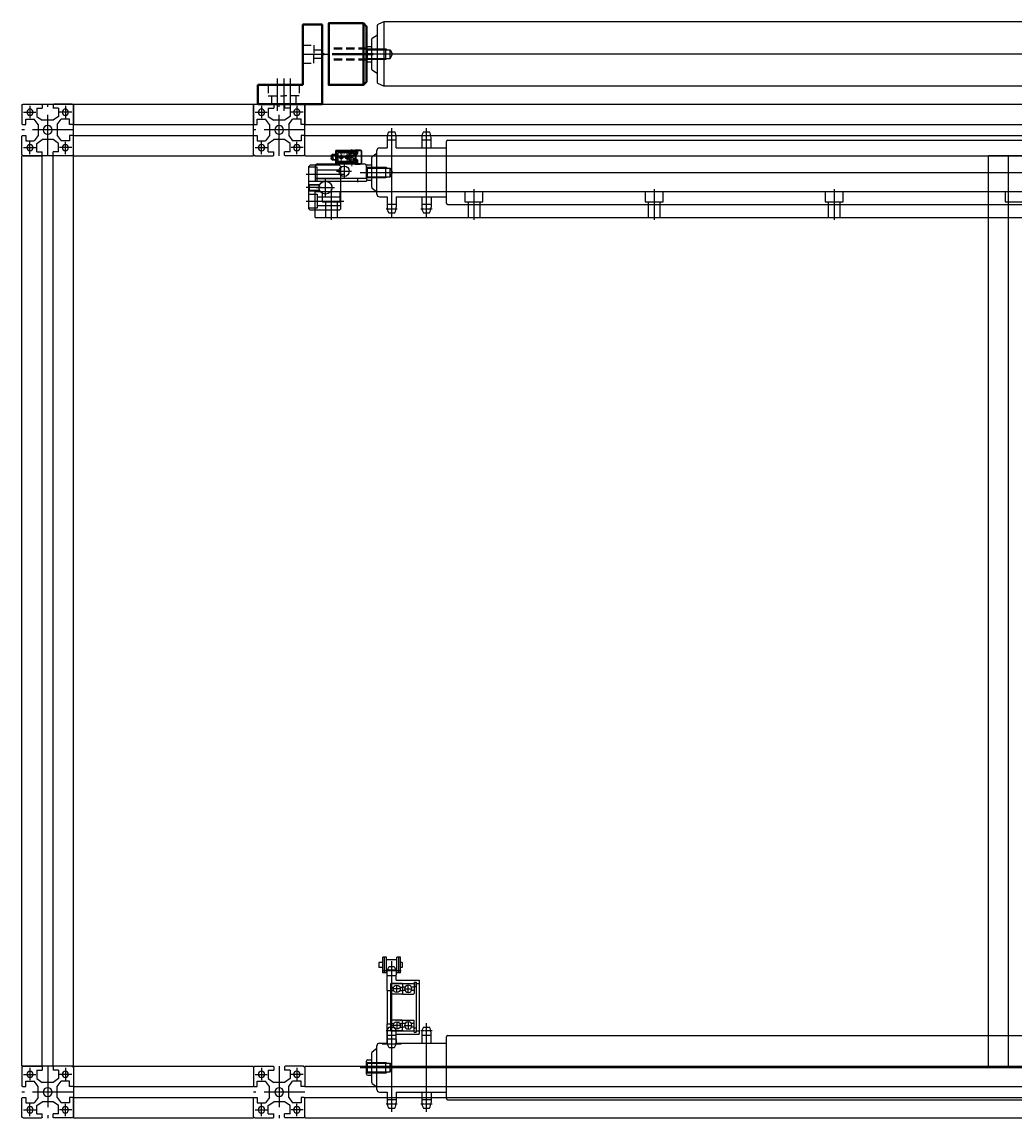
# Model space of a CAD drawing. Units: millimetres. Extents: x 0 to 94811, y 0 to 62313.
# Drawn here: x 38162 to 38933, y 35546 to 36398 of the extents above; entities that cross this region are included whole.
import ezdxf

# ---------------------------------------------------------------- set-up
doc = ezdxf.new("R2010")
doc.units = ezdxf.units.MM
for name, pattern in [('_DOTCENTER', [1.545, 1.03, -0.206, 0.103, -0.206]), ('C_SOLID_L', [0]), ('CENTER', [50.8, 31.75, -6.35, 6.35, -6.35]), ('DASHED', [15, 7, -8]), ('HIDDEN', [9.525, 6.35, -3.175])]:
    doc.linetypes.add(name, pattern=pattern)
for name, color, linetype in [('05', 3, 'Continuous'), ('1', 1, 'Continuous'), ('2', 2, 'Continuous'), ('3', 8, 'Continuous'), ('_0-0_0', 7, 'Continuous'), ('CL', 1, 'CENTER'), ('Z_OM_NOTE', 4, 'Continuous'), ('조립공정', 255, 'Continuous')]:
    doc.layers.add(name, color=color, linetype=linetype)
for name, color, linetype, lineweight in [('Z_OM_CENTER', 2, 'CENTER', 13), ('Z_OM_DASHED', 2, 'DASHED', 13), ('Z_OM_OUTLINE', 7, 'Continuous', 30)]:
    doc.layers.add(name, color=color, linetype=linetype, lineweight=lineweight)
doc.styles.get("Standard").update_dxf_attribs({"font": 'arial.ttf'})

# ---------------------------------------------------------------- blocks, each defined once
blk = doc.blocks.new('ervvrerrvevr')
blk.add_line((30144.58, 21756.67, -41.37), (30104.58, 21756.67, -41.37))
at = {"ltscale": 5}
blk.add_line((29355.06, 21716.67, -41.37), (30894.07, 21716.67, -41.37), dxfattribs=at)
at = {"layer": '05', "color": 9}
for p, q in [((29353.08, 22503.67, -41.37), (29353.08, 22489.42, -41.37)), ((29354.08, 22504.67, -41.37), (29368.33, 22504.67, -41.37)), ((29359.33, 22503.43, -41.37), (29359.33, 22493.81, -41.37)), ((29364.58, 22501.67, -41.37), (29368.83, 22501.67, -41.37)), ((29364.58, 22501.67, -41.37), (29364.58, 22495.17, -41.37)), ((29368.83, 22504.17, -41.37), (29368.83, 22501.67, -41.37)), ((29377.33, 22504.17, -41.37), (29377.33, 22501.67, -41.37)), ((29381.58, 22501.67, -41.37), (29377.33, 22501.67, -41.37)), ((29392.08, 22504.67, -41.37), (29377.83, 22504.67, -41.37)), ((29381.58, 22501.67, -41.37), (29381.58, 22495.17, -41.37)), ((29386.83, 22503.43, -41.37), (29386.83, 22493.81, -41.37)), ((29393.08, 22504.67, -41.37), (29533.08, 22504.67, -41.37)), ((29393.08, 22464.67, -41.37), (29393.08, 22504.67, -41.37)), ((29393.08, 22503.67, -41.37), (29393.08, 22489.42, -41.37)), ((29533.08, 22503.67, -41.37), (29533.08, 22489.42, -41.37)), ((29534.08, 22504.67, -41.37), (29548.33, 22504.67, -41.37)), ((29539.33, 22503.43, -41.37), (29539.33, 22493.81, -41.37)), ((29544.58, 22501.67, -41.37), (29548.83, 22501.67, -41.37)), ((29544.58, 22501.67, -41.37), (29544.58, 22495.17, -41.37)), ((29548.83, 22504.17, -41.37), (29548.83, 22501.67, -41.37)), ((29557.33, 22504.17, -41.37), (29557.33, 22501.67, -41.37)), ((29561.58, 22501.67, -41.37), (29557.33, 22501.67, -41.37)), ((29572.08, 22504.67, -41.37), (29557.83, 22504.67, -41.37)), ((29561.58, 22501.67, -41.37), (29561.58, 22495.17, -41.37)), ((29566.83, 22503.43, -41.37), (29566.83, 22493.81, -41.37)), ((29573.08, 22504.67, -41.37), (30676.08, 22504.67, -41.37)), ((29573.08, 22503.67, -41.37), (29573.08, 22489.42, -41.37)), ((29354.32, 22498.42, -41.37), (29363.77, 22498.42, -41.37)), ((29356.08, 22488.92, -41.37), (29356.08, 22493.17, -41.37)), ((29356.08, 22493.17, -41.37), (29362.58, 22493.17, -41.37)), ((29365.58, 22488.92, -41.37), (29362.58, 22493.17, -41.37)), ((29364.58, 22495.17, -41.37), (29368.83, 22492.17, -41.37)), ((29377.33, 22492.17, -41.37), (29368.83, 22492.17, -41.37)), ((29381.58, 22495.17, -41.37), (29377.33, 22492.17, -41.37)), ((29380.58, 22488.92, -41.37), (29383.58, 22493.17, -41.37)), ((29391.84, 22498.42, -41.37), (29382.39, 22498.42, -41.37)), ((29390.08, 22493.17, -41.37), (29383.58, 22493.17, -41.37)), ((29390.08, 22488.92, -41.37), (29390.08, 22493.17, -41.37)), ((29534.32, 22498.42, -41.37), (29543.77, 22498.42, -41.37)), ((29536.08, 22488.92, -41.37), (29536.08, 22493.17, -41.37)), ((29536.08, 22493.17, -41.37), (29542.58, 22493.17, -41.37)), ((29545.58, 22488.92, -41.37), (29542.58, 22493.17, -41.37)), ((29544.58, 22495.17, -41.37), (29548.83, 22492.17, -41.37)), ((29557.33, 22492.17, -41.37), (29548.83, 22492.17, -41.37)), ((29561.58, 22495.17, -41.37), (29557.33, 22492.17, -41.37)), ((29560.58, 22488.92, -41.37), (29563.58, 22493.17, -41.37)), ((29571.84, 22498.42, -41.37), (29562.39, 22498.42, -41.37)), ((29570.08, 22493.17, -41.37), (29563.58, 22493.17, -41.37)), ((29570.08, 22488.92, -41.37), (29570.08, 22493.17, -41.37)), ((29353.58, 22488.92, -41.37), (29356.08, 22488.92, -41.37)), ((29365.58, 22488.92, -41.37), (29365.58, 22480.42, -41.37)), ((29380.58, 22488.92, -41.37), (29380.58, 22480.42, -41.37)), ((29392.58, 22488.92, -41.37), (29390.08, 22488.92, -41.37)), ((29393.08, 22488.92, -41.37), (29533.08, 22488.92, -41.37)), ((29533.58, 22488.92, -41.37), (29536.08, 22488.92, -41.37)), ((29545.58, 22488.92, -41.37), (29545.58, 22480.42, -41.37)), ((29560.58, 22488.92, -41.37), (29560.58, 22480.42, -41.37)), ((29572.58, 22488.92, -41.37), (29570.08, 22488.92, -41.37)), ((29573.08, 22488.92, -41.37), (30676.08, 22488.92, -41.37)), ((29353.08, 22465.67, -41.37), (29353.08, 22479.92, -41.37)), ((29353.58, 22480.42, -41.37), (29356.08, 22480.42, -41.37)), ((29356.08, 22480.42, -41.37), (29356.08, 22476.17, -41.37)), ((29356.08, 22476.17, -41.37), (29362.58, 22476.17, -41.37)), ((29359.33, 22465.91, -41.37), (29359.33, 22475.52, -41.37)), ((29365.58, 22480.42, -41.37), (29362.58, 22476.17, -41.37)), ((29364.58, 22474.17, -41.37), (29368.83, 22477.17, -41.37)), ((29364.58, 22467.67, -41.37), (29364.58, 22474.17, -41.37)), ((29377.33, 22477.17, -41.37), (29368.83, 22477.17, -41.37)), ((29381.58, 22474.17, -41.37), (29377.33, 22477.17, -41.37)), ((29380.58, 22480.42, -41.37), (29383.58, 22476.17, -41.37)), ((29381.58, 22467.67, -41.37), (29381.58, 22474.17, -41.37)), ((29390.08, 22476.17, -41.37), (29383.58, 22476.17, -41.37)), ((29386.83, 22465.91, -41.37), (29386.83, 22475.52, -41.37)), ((29390.08, 22480.42, -41.37), (29390.08, 22476.17, -41.37)), ((29392.58, 22480.42, -41.37), (29390.08, 22480.42, -41.37)), ((29393.08, 22480.42, -41.37), (29533.08, 22480.42, -41.37)), ((29393.08, 22465.67, -41.37), (29393.08, 22479.92, -41.37)), ((29533.08, 22465.67, -41.37), (29533.08, 22479.92, -41.37)), ((29533.58, 22480.42, -41.37), (29536.08, 22480.42, -41.37)), ((29536.08, 22480.42, -41.37), (29536.08, 22476.17, -41.37)), ((29536.08, 22476.17, -41.37), (29542.58, 22476.17, -41.37)), ((29539.33, 22465.91, -41.37), (29539.33, 22475.52, -41.37)), ((29545.58, 22480.42, -41.37), (29542.58, 22476.17, -41.37)), ((29544.58, 22474.17, -41.37), (29548.83, 22477.17, -41.37)), ((29544.58, 22467.67, -41.37), (29544.58, 22474.17, -41.37)), ((29557.33, 22477.17, -41.37), (29548.83, 22477.17, -41.37)), ((29561.58, 22474.17, -41.37), (29557.33, 22477.17, -41.37)), ((29560.58, 22480.42, -41.37), (29563.58, 22476.17, -41.37)), ((29561.58, 22467.67, -41.37), (29561.58, 22474.17, -41.37)), ((29570.08, 22476.17, -41.37), (29563.58, 22476.17, -41.37)), ((29566.83, 22465.91, -41.37), (29566.83, 22475.52, -41.37)), ((29570.08, 22480.42, -41.37), (29570.08, 22476.17, -41.37)), ((29572.58, 22480.42, -41.37), (29570.08, 22480.42, -41.37)), ((29573.08, 22480.42, -41.37), (30676.08, 22480.42, -41.37)), ((29573.08, 22465.67, -41.37), (29573.08, 22479.92, -41.37)), ((29354.32, 22470.92, -41.37), (29363.77, 22470.92, -41.37)), ((29364.58, 22467.67, -41.37), (29368.83, 22467.67, -41.37)), ((29368.83, 22465.17, -41.37), (29368.83, 22467.67, -41.37)), ((29377.33, 22465.17, -41.37), (29377.33, 22467.67, -41.37)), ((29381.58, 22467.67, -41.37), (29377.33, 22467.67, -41.37)), ((29391.84, 22470.92, -41.37), (29382.39, 22470.92, -41.37)), ((29534.32, 22470.92, -41.37), (29543.77, 22470.92, -41.37)), ((29544.58, 22467.67, -41.37), (29548.83, 22467.67, -41.37)), ((29548.83, 22465.17, -41.37), (29548.83, 22467.67, -41.37)), ((29557.33, 22465.17, -41.37), (29557.33, 22467.67, -41.37)), ((29561.58, 22467.67, -41.37), (29557.33, 22467.67, -41.37)), ((29571.84, 22470.92, -41.37), (29562.39, 22470.92, -41.37)), ((29353.08, 22464.67, -41.37), (29353.08, 21756.67, -41.37)), ((29393.08, 22464.67, -41.37), (29353.08, 22464.67, -41.37)), ((29354.08, 22464.67, -41.37), (29368.33, 22464.67, -41.37)), ((29368.83, 22464.67, -41.37), (29368.83, 21756.67, -41.37)), ((29377.33, 22464.67, -41.37), (29377.33, 21756.67, -41.37)), ((29392.08, 22464.67, -41.37), (29377.83, 22464.67, -41.37)), ((29393.08, 22464.67, -41.37), (29393.08, 21756.67, -41.37)), ((29393.08, 22464.67, -41.37), (29533.08, 22464.67, -41.37)), ((29534.08, 22464.67, -41.37), (29548.33, 22464.67, -41.37)), ((29572.08, 22464.67, -41.37), (29557.83, 22464.67, -41.37)), ((29573.08, 22464.67, -41.37), (30676.08, 22464.67, -41.37)), ((30104.58, 22464.67, -41.37), (30104.58, 21756.67, -41.37)), ((30104.58, 22464.67, -41.37), (30144.58, 22464.67, -41.37)), ((30120.33, 22464.67, -41.37), (30120.33, 21756.67, -41.37)), ((29393.08, 21756.67, -41.37), (29353.08, 21756.67, -41.37)), ((29353.08, 21755.67, -41.37), (29353.08, 21741.42, -41.37)), ((29354.08, 21756.67, -41.37), (29368.33, 21756.67, -41.37)), ((29354.32, 21750.42, -41.37), (29363.77, 21750.42, -41.37)), ((29359.33, 21755.43, -41.37), (29359.33, 21745.81, -41.37)), ((29364.58, 21753.67, -41.37), (29364.58, 21747.17, -41.37)), ((29364.58, 21753.67, -41.37), (29368.83, 21753.67, -41.37)), ((29368.83, 21756.17, -41.37), (29368.83, 21753.67, -41.37)), ((29377.33, 21756.17, -41.37), (29377.33, 21753.67, -41.37)), ((29381.58, 21753.67, -41.37), (29377.33, 21753.67, -41.37)), ((29392.08, 21756.67, -41.37), (29377.83, 21756.67, -41.37)), ((29381.58, 21753.67, -41.37), (29381.58, 21747.17, -41.37)), ((29391.84, 21750.42, -41.37), (29382.39, 21750.42, -41.37)), ((29386.83, 21755.43, -41.37), (29386.83, 21745.81, -41.37)), ((29393.08, 21756.67, -41.37), (29533.08, 21756.67, -41.37)), ((29393.08, 21756.67, -41.37), (29393.08, 21716.67, -41.37)), ((29393.08, 21755.67, -41.37), (29393.08, 21741.42, -41.37)), ((29533.08, 21756.67, -41.37), (29533.08, 21716.67, -41.37)), ((29533.08, 21755.67, -41.37), (29533.08, 21741.42, -41.37)), ((29534.08, 21756.67, -41.37), (29548.33, 21756.67, -41.37)), ((29534.32, 21750.42, -41.37), (29543.77, 21750.42, -41.37)), ((29539.33, 21755.43, -41.37), (29539.33, 21745.81, -41.37)), ((29544.58, 21753.67, -41.37), (29544.58, 21747.17, -41.37)), ((29544.58, 21753.67, -41.37), (29548.83, 21753.67, -41.37)), ((29548.83, 21756.17, -41.37), (29548.83, 21753.67, -41.37)), ((29557.33, 21756.17, -41.37), (29557.33, 21753.67, -41.37)), ((29561.58, 21753.67, -41.37), (29557.33, 21753.67, -41.37)), ((29572.08, 21756.67, -41.37), (29557.83, 21756.67, -41.37)), ((29561.58, 21753.67, -41.37), (29561.58, 21747.17, -41.37)), ((29571.84, 21750.42, -41.37), (29562.39, 21750.42, -41.37)), ((29566.83, 21755.43, -41.37), (29566.83, 21745.81, -41.37)), ((29573.08, 21756.67, -41.37), (30676.08, 21756.67, -41.37)), ((29573.08, 21756.67, -41.37), (29573.08, 21716.67, -41.37)), ((29573.08, 21755.67, -41.37), (29573.08, 21741.42, -41.37)), ((29353.58, 21740.92, -41.37), (29356.08, 21740.92, -41.37)), ((29356.08, 21745.17, -41.37), (29362.58, 21745.17, -41.37)), ((29356.08, 21740.92, -41.37), (29356.08, 21745.17, -41.37)), ((29365.58, 21740.92, -41.37), (29362.58, 21745.17, -41.37)), ((29364.58, 21747.17, -41.37), (29368.83, 21744.17, -41.37)), ((29365.58, 21732.42, -41.37), (29365.58, 21740.92, -41.37)), ((29377.33, 21744.17, -41.37), (29368.83, 21744.17, -41.37)), ((29381.58, 21747.17, -41.37), (29377.33, 21744.17, -41.37)), ((29380.58, 21740.92, -41.37), (29383.58, 21745.17, -41.37)), ((29380.58, 21732.42, -41.37), (29380.58, 21740.92, -41.37)), ((29390.08, 21745.17, -41.37), (29383.58, 21745.17, -41.37)), ((29390.08, 21740.92, -41.37), (29390.08, 21745.17, -41.37)), ((29392.58, 21740.92, -41.37), (29390.08, 21740.92, -41.37)), ((29393.08, 21740.92, -41.37), (29536.08, 21740.92, -41.37)), ((29533.58, 21740.92, -41.37), (29536.08, 21740.92, -41.37)), ((29536.08, 21745.17, -41.37), (29542.58, 21745.17, -41.37)), ((29536.08, 21740.92, -41.37), (29536.08, 21745.17, -41.37)), ((29545.58, 21740.92, -41.37), (29542.58, 21745.17, -41.37)), ((29544.58, 21747.17, -41.37), (29548.83, 21744.17, -41.37)), ((29545.58, 21732.42, -41.37), (29545.58, 21740.92, -41.37)), ((29557.33, 21744.17, -41.37), (29548.83, 21744.17, -41.37)), ((29561.58, 21747.17, -41.37), (29557.33, 21744.17, -41.37)), ((29560.58, 21740.92, -41.37), (29563.58, 21745.17, -41.37)), ((29560.58, 21732.42, -41.37), (29560.58, 21740.92, -41.37)), ((29570.08, 21745.17, -41.37), (29563.58, 21745.17, -41.37)), ((29570.08, 21740.92, -41.37), (29570.08, 21745.17, -41.37)), ((29572.58, 21740.92, -41.37), (29570.08, 21740.92, -41.37)), ((29573.08, 21740.92, -41.37), (30676.08, 21740.92, -41.37)), ((29353.58, 21732.42, -41.37), (29356.08, 21732.42, -41.37)), ((29356.08, 21732.42, -41.37), (29356.08, 21728.17, -41.37)), ((29365.58, 21732.42, -41.37), (29362.58, 21728.17, -41.37)), ((29380.58, 21732.42, -41.37), (29383.58, 21728.17, -41.37)), ((29392.58, 21732.42, -41.37), (29390.08, 21732.42, -41.37)), ((29390.08, 21732.42, -41.37), (29390.08, 21728.17, -41.37)), ((29393.08, 21732.42, -41.37), (29533.08, 21732.42, -41.37)), ((29533.58, 21732.42, -41.37), (29536.08, 21732.42, -41.37)), ((29536.08, 21732.42, -41.37), (29536.08, 21728.17, -41.37)), ((29545.58, 21732.42, -41.37), (29542.58, 21728.17, -41.37)), ((29560.58, 21732.42, -41.37), (29563.58, 21728.17, -41.37)), ((29572.58, 21732.42, -41.37), (29570.08, 21732.42, -41.37)), ((29570.08, 21732.42, -41.37), (29570.08, 21728.17, -41.37)), ((29573.08, 21732.42, -41.37), (30676.08, 21732.42, -41.37)), ((29353.08, 21717.67, -41.37), (29353.08, 21731.92, -41.37)), ((29356.08, 21728.17, -41.37), (29362.58, 21728.17, -41.37)), ((29359.33, 21717.91, -41.37), (29359.33, 21727.52, -41.37)), ((29364.58, 21726.17, -41.37), (29368.83, 21729.17, -41.37)), ((29364.58, 21719.67, -41.37), (29364.58, 21726.17, -41.37)), ((29377.33, 21729.17, -41.37), (29368.83, 21729.17, -41.37)), ((29381.58, 21726.17, -41.37), (29377.33, 21729.17, -41.37)), ((29381.58, 21719.67, -41.37), (29381.58, 21726.17, -41.37)), ((29390.08, 21728.17, -41.37), (29383.58, 21728.17, -41.37)), ((29386.83, 21717.91, -41.37), (29386.83, 21727.52, -41.37)), ((29393.08, 21717.67, -41.37), (29393.08, 21731.92, -41.37)), ((29533.08, 21717.67, -41.37), (29533.08, 21731.92, -41.37)), ((29536.08, 21728.17, -41.37), (29542.58, 21728.17, -41.37)), ((29539.33, 21717.91, -41.37), (29539.33, 21727.52, -41.37)), ((29544.58, 21726.17, -41.37), (29548.83, 21729.17, -41.37)), ((29544.58, 21719.67, -41.37), (29544.58, 21726.17, -41.37)), ((29557.33, 21729.17, -41.37), (29548.83, 21729.17, -41.37)), ((29561.58, 21726.17, -41.37), (29557.33, 21729.17, -41.37)), ((29561.58, 21719.67, -41.37), (29561.58, 21726.17, -41.37)), ((29570.08, 21728.17, -41.37), (29563.58, 21728.17, -41.37)), ((29566.83, 21717.91, -41.37), (29566.83, 21727.52, -41.37)), ((29573.08, 21717.67, -41.37), (29573.08, 21731.92, -41.37)), ((29354.08, 21716.67, -41.37), (29368.33, 21716.67, -41.37)), ((29354.32, 21722.92, -41.37), (29363.77, 21722.92, -41.37)), ((29364.58, 21719.67, -41.37), (29368.83, 21719.67, -41.37)), ((29368.83, 21717.17, -41.37), (29368.83, 21719.67, -41.37)), ((29381.58, 21719.67, -41.37), (29377.33, 21719.67, -41.37)), ((29377.33, 21717.17, -41.37), (29377.33, 21719.67, -41.37)), ((29392.08, 21716.67, -41.37), (29377.83, 21716.67, -41.37)), ((29391.84, 21722.92, -41.37), (29382.39, 21722.92, -41.37)), ((29393.08, 21716.67, -41.37), (29533.08, 21716.67, -41.37)), ((29534.08, 21716.67, -41.37), (29548.33, 21716.67, -41.37)), ((29534.32, 21722.92, -41.37), (29543.77, 21722.92, -41.37)), ((29544.58, 21719.67, -41.37), (29548.83, 21719.67, -41.37)), ((29548.83, 21717.17, -41.37), (29548.83, 21719.67, -41.37)), ((29561.58, 21719.67, -41.37), (29557.33, 21719.67, -41.37)), ((29557.33, 21717.17, -41.37), (29557.33, 21719.67, -41.37)), ((29572.08, 21716.67, -41.37), (29557.83, 21716.67, -41.37)), ((29571.84, 21722.92, -41.37), (29562.39, 21722.92, -41.37)), ((29573.08, 21716.67, -41.37), (30676.08, 21716.67, -41.37))]:
    blk.add_line(p, q, dxfattribs=at)
for centre, radius in [((29359.33, 22498.42, -41.37), 2.5), ((29386.83, 22498.42, -41.37), 2.5), ((29539.33, 22498.42, -41.37), 2.5), ((29566.83, 22498.42, -41.37), 2.5), ((29373.08, 22484.67, -41.37), 3.4), ((29553.08, 22484.67, -41.37), 3.4), ((29359.33, 22470.92, -41.37), 2.5), ((29386.83, 22470.92, -41.37), 2.5), ((29539.33, 22470.92, -41.37), 2.5), ((29566.83, 22470.92, -41.37), 2.5), ((29359.33, 21750.42, -41.37), 2.5), ((29386.83, 21750.42, -41.37), 2.5), ((29539.33, 21750.42, -41.37), 2.5), ((29566.83, 21750.42, -41.37), 2.5), ((29373.08, 21736.67, -41.37), 3.4), ((29553.08, 21736.67, -41.37), 3.4), ((29359.33, 21722.92, -41.37), 2.5), ((29386.83, 21722.92, -41.37), 2.5), ((29539.33, 21722.92, -41.37), 2.5), ((29566.83, 21722.92, -41.37), 2.5)]:
    blk.add_circle(centre, radius, dxfattribs=at)
for centre, radius, start, end in [((29354.08, 22503.67, -41.37), 1, 90, 180), ((29368.33, 22504.17, -41.37), 0.5, 0, 90), ((29377.83, 22504.17, -41.37), 0.5, 90, 180), ((29392.08, 22503.67, -41.37), 1, 0, 90), ((29534.08, 22503.67, -41.37), 1, 90, 180), ((29548.33, 22504.17, -41.37), 0.5, 0, 90), ((29557.83, 22504.17, -41.37), 0.5, 90, 180), ((29572.08, 22503.67, -41.37), 1, 0, 90), ((29353.58, 22489.42, -41.37), 0.5, 180, 270), ((29392.58, 22489.42, -41.37), 0.5, 270, 0), ((29533.58, 22489.42, -41.37), 0.5, 180, 270), ((29572.58, 22489.42, -41.37), 0.5, 270, 0), ((29353.58, 22479.92, -41.37), 0.5, 90, 180), ((29392.58, 22479.92, -41.37), 0.5, 0, 90), ((29533.58, 22479.92, -41.37), 0.5, 90, 180), ((29572.58, 22479.92, -41.37), 0.5, 0, 90), ((29354.08, 22465.67, -41.37), 1, 180, 270), ((29368.33, 22465.17, -41.37), 0.5, 270, 0), ((29377.83, 22465.17, -41.37), 0.5, 180, 270), ((29392.08, 22465.67, -41.37), 1, 270, 0), ((29534.08, 22465.67, -41.37), 1, 180, 270), ((29548.33, 22465.17, -41.37), 0.5, 270, 0), ((29557.83, 22465.17, -41.37), 0.5, 180, 270), ((29572.08, 22465.67, -41.37), 1, 270, 0), ((29354.08, 21755.67, -41.37), 1, 90, 180), ((29368.33, 21756.17, -41.37), 0.5, 0, 90), ((29377.83, 21756.17, -41.37), 0.5, 90, 180), ((29392.08, 21755.67, -41.37), 1, 0, 90), ((29534.08, 21755.67, -41.37), 1, 90, 180), ((29548.33, 21756.17, -41.37), 0.5, 0, 90), ((29557.83, 21756.17, -41.37), 0.5, 90, 180), ((29572.08, 21755.67, -41.37), 1, 0, 90), ((29353.58, 21741.42, -41.37), 0.5, 180, 270), ((29392.58, 21741.42, -41.37), 0.5, 270, 0), ((29533.58, 21741.42, -41.37), 0.5, 180, 270), ((29572.58, 21741.42, -41.37), 0.5, 270, 0), ((29353.58, 21731.92, -41.37), 0.5, 90, 180), ((29392.58, 21731.92, -41.37), 0.5, 0, 90), ((29533.58, 21731.92, -41.37), 0.5, 90, 180), ((29572.58, 21731.92, -41.37), 0.5, 0, 90), ((29354.08, 21717.67, -41.37), 1, 180, 270), ((29368.33, 21717.17, -41.37), 0.5, 270, 0), ((29377.83, 21717.17, -41.37), 0.5, 180, 270), ((29392.08, 21717.67, -41.37), 1, 270, 0), ((29534.08, 21717.67, -41.37), 1, 180, 270), ((29548.33, 21717.17, -41.37), 0.5, 270, 0), ((29557.83, 21717.17, -41.37), 0.5, 180, 270), ((29572.08, 21717.67, -41.37), 1, 270, 0)]:
    blk.add_arc(centre, radius, start, end, dxfattribs=at)
at = {"layer": 'CL', "color": 1}
for p, q in [((29373.08, 22464.67, -41.37), (29373.08, 22504.9, -41.37)), ((29553.08, 22464.67, -41.37), (29553.08, 22504.9, -41.37)), ((29393.08, 22484.67, -41.37), (29353.05, 22484.67, -41.37)), ((29573.08, 22484.67, -41.37), (29533.05, 22484.67, -41.37)), ((29373.08, 21756.67, -41.37), (29373.08, 21716.43, -41.37)), ((29553.08, 21756.67, -41.37), (29553.08, 21716.43, -41.37)), ((29393.08, 21736.67, -41.37), (29353.05, 21736.67, -41.37)), ((29573.08, 21736.67, -41.37), (29533.05, 21736.67, -41.37))]:
    blk.add_line(p, q, dxfattribs=at)
blk = doc.blocks.new('wefweefwf')
at = {"ltscale": 5}
for p, q in [((23227.45, 443497.54, 0), (23227.45, 443477.54, 0)), ((23227.45, 443497.54, 0), (24314.45, 443497.54, 0)), ((24314.45, 443477.54, 0), (23227.45, 443477.54, 0))]:
    blk.add_line(p, q, dxfattribs=at)
at = {"layer": '2', "ltscale": 3}
for p, q in [((23235.45, 443485.54, 0), (23235.45, 443497.54, 0)), ((23244.45, 443485.54, 0), (23244.45, 443497.54, 0)), ((23346.45, 443485.54, 0), (23346.45, 443497.54, 0)), ((23355.45, 443485.54, 0), (23355.45, 443497.54, 0)), ((23486.45, 443485.54, 0), (23486.45, 443497.54, 0)), ((23495.45, 443485.54, 0), (23495.45, 443497.54, 0)), ((23626.45, 443485.54, 0), (23626.45, 443497.54, 0)), ((23635.45, 443485.54, 0), (23635.45, 443497.54, 0)), ((23766.45, 443485.54, 0), (23766.45, 443497.54, 0)), ((23232.95, 443477.54, 0), (23232.95, 443485.54, 0)), ((23232.95, 443485.54, 0), (23246.95, 443485.54, 0)), ((23246.95, 443485.54, 0), (23246.95, 443477.54, 0)), ((23343.95, 443477.54, 0), (23343.95, 443485.54, 0)), ((23343.95, 443485.54, 0), (23357.95, 443485.54, 0)), ((23357.95, 443485.54, 0), (23357.95, 443477.54, 0)), ((23483.95, 443477.54, 0), (23483.95, 443485.54, 0)), ((23483.95, 443485.54, 0), (23497.95, 443485.54, 0)), ((23497.95, 443485.54, 0), (23497.95, 443477.54, 0)), ((23623.95, 443477.54, 0), (23623.95, 443485.54, 0)), ((23623.95, 443485.54, 0), (23637.95, 443485.54, 0)), ((23637.95, 443485.54, 0), (23637.95, 443477.54, 0)), ((23763.95, 443477.54, 0), (23763.95, 443485.54, 0)), ((23763.95, 443485.54, 0), (23777.95, 443485.54, 0))]:
    blk.add_line(p, q, dxfattribs=at)
at = {"layer": 'CL'}
for p, q in [((23239.95, 443475.54, 0), (23239.95, 443499.54, 0)), ((23350.95, 443475.54, 0), (23350.95, 443499.54, 0)), ((23490.95, 443475.54, 0), (23490.95, 443499.54, 0)), ((23630.95, 443475.54, 0), (23630.95, 443499.54, 0))]:
    blk.add_line(p, q, dxfattribs=at)
blk = doc.blocks.new('A$C0E151DB2')
for p, q in [((-33.51, 22.65), (-45.01, 22.65)), ((-45.01, 22.65), (-45.01, -17.35)), ((-31.51, 20.65), (-31.51, -15.35)), ((-33.51, -17.35), (-45.01, -17.35))]:
    blk.add_line(p, q)
blk.add_circle((-50.01, 14.65), 5)
at = {"ltscale": 3}
blk.add_circle((-37.31, 0.15), 4, dxfattribs=at)
for centre, start, end in [((-33.51, 20.65), 0, 90), ((-33.51, -15.35), 270, 0)]:
    blk.add_arc(centre, 2, start, end)
at = {"layer": '2'}
blk.add_line((-42.71, 22.65), (-42.71, -17.35), dxfattribs=at)
at = {"layer": 'CL'}
for p, q in [((-50.01, 21.65), (-50.01, 7.65)), ((-57.01, 14.65), (-43.01, 14.65)), ((-42.34, -10.35), (-45.69, -10.35))]:
    blk.add_line(p, q, dxfattribs=at)
at = {"layer": 'CL', "ltscale": 3}
for p, q in [((-31.51, 0.15, 0), (-43.11, 0.15, 0)), ((-37.31, 5.95, 0), (-37.31, -5.65, 0))]:
    blk.add_line(p, q, dxfattribs=at)
blk = doc.blocks.new('A$C1A750058')
for p, q in [((-32.25, 57.06), (-31.25, 58.06)), ((-32.25, 57.06), (-32.25, 24.06)), ((-31.25, 58.06), (-8.25, 58.06)), ((-7.25, 57.06), (-8.25, 58.06)), ((-7.25, 57.06), (-7.25, 24.06)), ((-32.25, 24.06), (-31.25, 23.06)), ((-31.25, 23.06), (-8.25, 23.06)), ((-8.25, 23.06), (-7.25, 24.06))]:
    blk.add_line(p, q)
blk.add_circle((-20.25, 40.56), 5.1)
at = {"layer": '2', "ltscale": 3}
for p, q in [((-13.75, 54.36), (-32.25, 54.36)), ((-13.75, 45.56), (-13.75, 56.56)), ((-13.75, 56.56), (-7.25, 56.56)), ((-13.75, 47.76), (-32.25, 47.76)), ((-7.25, 43.06), (-15.81, 43.06)), ((-7.69, 42.62), (-15.59, 42.62)), ((-7.25, 45.56), (-13.75, 45.56)), ((-7.25, 43.06), (-7.69, 42.62)), ((-7.69, 38.49), (-7.69, 42.62)), ((-7.25, 38.06), (-15.81, 38.06)), ((-7.69, 38.49), (-15.59, 38.49)), ((-7.25, 35.56), (-13.75, 35.56)), ((-13.75, 35.56), (-13.75, 24.56)), ((-7.25, 38.06), (-7.69, 38.49)), ((-13.75, 33.36), (-32.25, 33.36)), ((-13.75, 26.76), (-32.25, 26.76)), ((-13.75, 24.56), (-7.25, 24.56))]:
    blk.add_line(p, q, dxfattribs=at)
at = {"layer": 'CL'}
for p, q in [((-5.25, 51.06), (-34.5, 51.06)), ((-20.25, 47.68), (-20.25, 33.44)), ((-13.13, 40.56), (-27.37, 40.56)), ((-17.11, 40.56), (-5.25, 40.56)), ((-5.25, 30.06), (-34.5, 30.06))]:
    blk.add_line(p, q, dxfattribs=at)
blk = doc.blocks.new('A$C22B52F4F')
at = {"layer": 'Z_OM_CENTER', "color": 4}
for p, q in [((-8.25, 17.22), (-0.45, 17.22)), ((-4.5, 22.72), (-4.5, 9.41)), ((-0.7, 12.82), (-0.7, 18.42)), ((3.8, 12.82), (3.8, 18.42)), ((-8.25, 14.02), (-0.45, 14.02)), ((6.6, 15.62), (-3.5, 15.62))]:
    blk.add_line(p, q, dxfattribs=at)
at = {"layer": 'Z_OM_DASHED', "color": 4, "ltscale": 2}
for centre in [(-4.5, 17.22), (-4.5, 14.02)]:
    blk.add_circle(centre, 1.5, dxfattribs=at)
at = {"layer": 'Z_OM_OUTLINE', "color": 4}
for p, q in [((-11.9, 20.32), (-11.9, 10.92)), ((7.6, 20.82), (-11.4, 20.82)), ((-11.1, 20.82), (-11.1, 20.82)), ((-10.9, 21.02), (-6.9, 21.02)), ((-7.9, 20.02), (-8.9, 20.02)), ((-8.9, 20.02), (-8.9, 17.82)), ((-7.9, 17.82), (-8.9, 17.82)), ((-7.9, 20.02), (-7.9, 17.82)), ((7.4, 20.12), (-7.4, 20.12)), ((-7.4, 20.12), (-7.4, 11.12)), ((-6.88, 17.22), (-6.88, 14.02)), ((-6.7, 20.82), (-6.7, 20.82)), ((5.7, 19.12), (-3.06, 19.12)), ((-2.12, 17.22), (-2.12, 14.02)), ((6.4, 12.82), (6.4, 18.42)), ((7.4, 11.12), (7.4, 20.12)), ((8.1, 20.32), (8.1, 10.92)), ((10.98, 17.62), (8.1, 17.62)), ((7.6, 10.42), (-11.4, 10.42)), ((-11.1, 10.42), (-11.1, 10.42)), ((-10.9, 10.22), (-6.9, 10.22)), ((-7.9, 13.42), (-8.9, 13.42)), ((-8.9, 11.22), (-8.9, 13.42)), ((-7.9, 11.22), (-8.9, 11.22)), ((-7.9, 11.22), (-7.9, 13.42)), ((-7.4, 11.12), (7.4, 11.12)), ((-6.7, 10.42), (-6.7, 10.42)), ((-3.06, 12.12), (5.7, 12.12)), ((-0.38, 16.78), (-1.54, 14.77)), ((0.14, 16.48), (-1.02, 14.47)), ((4.12, 16.78), (2.96, 14.77)), ((4.64, 16.48), (3.48, 14.47)), ((8.1, 13.62), (10.98, 13.62))]:
    blk.add_line(p, q, dxfattribs=at)
for centre in [(-0.7, 15.62), (3.8, 15.62)]:
    blk.add_circle(centre, 1.2, dxfattribs=at)
for centre, radius, start, end in [((-11.4, 20.32), 0.5, 90, 180), ((-10.9, 20.82), 0.2, 90, 180), ((-6.9, 20.82), 0.2, 0, 90), ((-4.5, 17.22), 2.38, 0, 180), ((5.7, 18.42), 0.7, 0, 90), ((7.6, 20.32), 0.5, 0, 90), ((11.29, 16.62), 1.05, 107.25848, 252.74152), ((10.67, 16.62), 1.05, 287.25848, 72.74152), ((-11.4, 10.92), 0.5, 180, 270), ((-10.9, 10.42), 0.2, 180, 270), ((-6.9, 10.42), 0.2, 270, 0), ((-4.5, 14.02), 2.38, 180, 0), ((5.7, 12.82), 0.7, 270, 0), ((7.6, 10.92), 0.5, 270, 0), ((10.67, 14.62), 1.05, 287.25848, 72.74152)]:
    blk.add_arc(centre, radius, start, end, dxfattribs=at)
at = {"layer": 'Z_OM_NOTE', "width": 1.038926}
blk.add_text('E3Z-R61', height=1.664, dxfattribs=at).set_placement((-4, 11.82))
blk = doc.blocks.new('A$C6B983E86')
at = {"rotation": 90}
for name, p in [('A$C1A750058', (-15.85, 38.34)), ('A$C22B52F4F', (-17.09, 1.98))]:
    blk.add_blockref(name, p, dxfattribs=at)
blk.add_blockref('A$C0E151DB2', (-6.4, 3.43))
blk = doc.blocks.new('FWEFEWEF')
at = {"color": 4, "linetype": 'Continuous'}
for p, q in [((23284.62, 445149.96, 0), (23289.28, 445149.96, 0)), ((23311.62, 445149.96, 0), (23316.28, 445149.96, 0)), ((23283.35, 445145.52, 0), (23283.35, 445137.46, 0)), ((23290.55, 445143.5, 0), (23283.35, 445143.5, 0)), ((23290.55, 445137.46, 0), (23290.55, 445145.52, 0)), ((23310.35, 445145.52, 0), (23310.35, 445137.46, 0)), ((23317.55, 445143.5, 0), (23310.35, 445143.5, 0)), ((23317.55, 445137.46, 0), (23317.55, 445145.52, 0)), ((23329.45, 445094.46, 0), (23329.45, 445142.46, 0)), ((23330.45, 445143.46, 0), (24260.95, 445143.46, 0)), ((23271.85, 445130.76, 0), (23275.45, 445133.46, 0)), ((23275.45, 445101.46, 0), (23275.45, 445135.46, 0)), ((23277.45, 445137.46, 0), (23283.35, 445137.46, 0)), ((23290.55, 445137.46, 0), (23329.45, 445137.46, 0)), ((23267.45, 445113.46, 0), (23267.45, 445123.46, 0)), ((23268.45, 445124.46, 0), (23271.45, 445124.46, 0)), ((23271.45, 445106.96, 0), (23271.45, 445129.96, 0)), ((23268.45, 445112.46, 0), (23271.45, 445112.46, 0)), ((23271.85, 445106.16, 0), (23275.45, 445103.46, 0)), ((23277.45, 445099.46, 0), (23283.35, 445099.46, 0)), ((23283.35, 445099.46, 0), (23283.35, 445091.4, 0)), ((23290.55, 445099.46, 0), (23290.55, 445091.4, 0)), ((23290.55, 445099.46, 0), (23329.45, 445099.46, 0)), ((23310.35, 445099.46, 0), (23310.35, 445091.4, 0)), ((23317.55, 445099.46, 0), (23317.55, 445091.4, 0)), ((23290.55, 445093.43, 0), (23283.35, 445093.43, 0)), ((23317.55, 445093.43, 0), (23310.35, 445093.43, 0)), ((23330.45, 445093.46, 0), (24260.95, 445093.46, 0)), ((23284.62, 445086.96, 0), (23289.28, 445086.96, 0)), ((23311.62, 445086.96, 0), (23316.28, 445086.96, 0))]:
    blk.add_line(p, q, dxfattribs=at)
at = {"color": 4, "linetype": '_DOTCENTER'}
for p, q in [((23291.33, 445147, 0), (23282.62, 445147, 0)), ((23318.33, 445147, 0), (23309.62, 445147, 0)), ((23291.33, 445089.93, 0), (23282.62, 445089.93, 0)), ((23318.33, 445089.93, 0), (23309.62, 445089.93, 0))]:
    blk.add_line(p, q, dxfattribs=at)
at = {"color": 4, "linetype": 'Continuous'}
for centre, radius, start, end in [((23291.78, 445145.51, 0), 8.43, 148.09598, 179.89334), ((23282.12, 445145.51, 0), 8.43, 0.10666, 31.90402), ((23318.78, 445145.51, 0), 8.43, 148.09598, 179.89334), ((23309.12, 445145.51, 0), 8.43, 0.10666, 31.90402), ((23330.45, 445142.46, 0), 1, 90, 180), ((23277.45, 445135.46, 0), 2, 90, 180), ((23268.45, 445123.46, 0), 1, 90, 180), ((23272.45, 445129.96, 0), 1, 126.8699, 180), ((23268.45, 445113.46, 0), 1, 180, 270), ((23272.45, 445106.96, 0), 1, 180, 233.1301), ((23277.45, 445101.46, 0), 2, 180, 270), ((23291.78, 445091.42, 0), 8.43, 180.10666, 211.90402), ((23282.12, 445091.42, 0), 8.43, 328.09598, 359.89334), ((23318.78, 445091.42, 0), 8.43, 180.10666, 211.90402), ((23309.12, 445091.42, 0), 8.43, 328.09598, 359.89334), ((23330.45, 445094.46, 0), 1, 180, 270)]:
    blk.add_arc(centre, radius, start, end, dxfattribs=at)
at = {"layer": '1', "color": 4}
for p, q in [((23286.95, 445083.96, 0), (23286.95, 445152.96, 0)), ((23313.95, 445083.96, 0), (23313.95, 445152.96, 0))]:
    blk.add_line(p, q, dxfattribs=at)
at = {"layer": '1', "color": 1, "ltscale": 5}
blk.add_line((23262.45, 445118.46, 0), (24279.45, 445118.46, 0), dxfattribs=at)
at = {"layer": '2', "color": 4}
for p, q in [((23267.45, 445122.46, 0), (23268.13, 445121.79, 0)), ((23267.45, 445122.46, 0), (23282.45, 445122.46, 0)), ((23282.45, 445122.46, 0), (23283.62, 445121.79, 0)), ((23282.45, 445114.46, 0), (23282.45, 445122.46, 0)), ((23267.45, 445114.46, 0), (23268.13, 445115.14, 0)), ((23267.45, 445114.46, 0), (23282.45, 445114.46, 0)), ((23268.13, 445115.14, 0), (23268.13, 445121.79, 0)), ((23268.13, 445121.79, 0), (23285.77, 445121.79, 0)), ((23268.13, 445115.14, 0), (23285.77, 445115.14, 0)), ((23282.45, 445114.46, 0), (23283.62, 445115.14, 0)), ((23285.77, 445121.79, 0), (23287.69, 445118.46, 0)), ((23285.77, 445115.14, 0), (23285.77, 445121.79, 0)), ((23285.77, 445115.14, 0), (23287.69, 445118.46, 0))]:
    blk.add_line(p, q, dxfattribs=at)
blk = doc.blocks.new('A$C0D9F5863')
for p, q in [((0, 18), (0, 10.5)), ((0.5, 18.5), (8.5, 18.5)), ((9, 18), (9, 10.5)), ((2.05, 15.67), (0, 15.67)), ((2.05, 12.83), (0, 12.83)), ((0.5, 10), (8.5, 10)), ((9, 15.67), (6.95, 15.67)), ((9, 12.83), (6.95, 12.83)), ((0, -18), (0, -10.5)), ((2.05, -12.83), (0, -12.83)), ((2.05, -15.67), (0, -15.67)), ((0.5, -10), (8.5, -10)), ((9, -12.83), (6.95, -12.83)), ((9, -15.67), (6.95, -15.67)), ((9, -18), (9, -10.5)), ((0.5, -18.5), (8.5, -18.5))]:
    blk.add_line(p, q)
for centre in [(4.5, 14.25), (4.5, -14.25)]:
    blk.add_circle(centre, 2.83)
for centre, start, end in [((0.5, 18), 90, 180), ((8.5, 18), 0, 90), ((0.5, 10.5), 180, 270), ((8.5, 10.5), 270, 0), ((0.5, -10.5), 90, 180), ((8.5, -10.5), 0, 90), ((0.5, -18), 180, 270), ((8.5, -18), 270, 0)]:
    blk.add_arc(centre, 0.5, start, end)
at = {"layer": '1'}
for p, q in [((4.5, 11.42), (4.5, 17.08)), ((1.67, 14.25), (7.33, 14.25)), ((1.67, -14.25), (7.33, -14.25)), ((4.5, -11.42), (4.5, -17.08))]:
    blk.add_line(p, q, dxfattribs=at)
at = {"ltscale": 3, "insert": (0.92, 11.29, 0), "char_height": 1, "width": 12.2017, "attachment_point": 1}
blk.add_mtext('#6904zz', dxfattribs=at)
blk = doc.blocks.new('A$C17986DF7')
for p, q in [((1.27, 12), (4.27, 12)), ((1.27, 12), (1.27, 0)), ((2.77, 12), (2.77, 0)), ((4.27, 12), (4.27, 0)), ((4.27, 9.96), (12.22, 9.96)), ((12.22, 12), (12.22, 0)), ((12.22, 12), (15.22, 12)), ((13.72, 12), (13.72, 0)), ((15.22, 12), (15.22, 0)), ((0, 7.98), (1.27, 7.98)), ((0, 4.01), (0, 7.98)), ((0, 4.01), (1.27, 4.01)), ((4.27, 2.04), (12.22, 2.04)), ((15.22, 7.98), (18.2, 7.98)), ((15.22, 4.01), (18.2, 4.01)), ((18.2, 4.01), (18.2, 7.98)), ((1.27, 0), (4.27, 0)), ((12.22, 0), (15.22, 0))]:
    blk.add_line(p, q)
blk = doc.blocks.new('A$C2D5E3748')
for p, q in [((-40.37, 31.35, 0), (-40.37, 27.38, 0)), ((-21.73, 32.96, 0), (-33.97, 32.96, 0)), ((-29.73, 25.76, 0), (-33.97, 25.76, 0)), ((-33.3, 32.96, 0), (-33.3, 25.76, 0)), ((-29.73, 25.76, 0), (-29.73, 7.96, 0)), ((9.77, 29.96, 0), (-27.23, 29.96, 0)), ((-27.23, 29.96, 0), (-27.23, 11.96, 0)), ((-21.73, 32.96, 0), (-21.73, 29.96, 0)), ((-21.73, 32.96, 0), (4.27, 32.96, 0)), ((16.5, 32.96, 0), (4.27, 32.96, 0)), ((4.27, 32.96, 0), (4.27, 29.96, 0)), ((9.77, 29.96, 0), (9.77, 11.96, 0)), ((12.27, 25.76, 0), (12.27, 7.96, 0)), ((16.5, 25.76, 0), (12.27, 25.76, 0)), ((15.83, 32.96, 0), (15.83, 25.76, 0)), ((22.9, 27.38, 0), (22.9, 31.35, 0)), ((-28.23, 11.96, 0), (-28.23, 10.21, 0)), ((-28.23, 11.96, 0), (-24.73, 11.96, 0)), ((-24.73, 10.36, 0), (-28.23, 10.36, 0)), ((-28.23, 10.21, 0), (-27.23, 10.21, 0)), ((-27.23, 10.21, 0), (-27.23, 7.96, 0)), ((-27.23, 10.21, 0), (9.77, 10.21, 0)), ((-24.73, 11.96, 0), (-24.73, 10.36, 0)), ((10.77, 11.96, 0), (7.27, 11.96, 0)), ((7.27, 11.96, 0), (7.27, 10.36, 0)), ((7.27, 10.36, 0), (10.77, 10.36, 0)), ((10.77, 10.21, 0), (9.77, 10.21, 0)), ((9.77, 10.21, 0), (9.77, 7.96, 0)), ((10.77, 11.96, 0), (10.77, 10.21, 0)), ((-29.73, 7.96, 0), (-27.23, 7.96, 0)), ((-27.23, 7.96, 0), (9.77, 7.96, 0)), ((9.77, 7.96, 0), (12.27, 7.96, 0))]:
    blk.add_line(p, q)
for centre, start, end in [((-33.97, 19.46, 0), 90, 118.29908), ((-33.97, 39.26, 0), 241.70092, 270), ((16.5, 19.46, 0), 61.70092, 90), ((16.5, 39.26, 0), 270, 298.29908)]:
    blk.add_arc(centre, 13.5, start, end)
at = {"layer": '1'}
for p, q in [((-37.27, 36.65, 0), (-37.27, 22.08, 0)), ((19.8, 36.65, 0), (19.8, 22.08, 0)), ((26.9, 29.36, 0), (-44.37, 29.36, 0))]:
    blk.add_line(p, q, dxfattribs=at)
at = {"layer": '3', "extrusion": (0, 0, -1), "zscale": -1, "rotation": 90}
blk.add_blockref('A$C17986DF7', (47.53, 21.11, 0), dxfattribs=at)
at = {"layer": '3', "xscale": -1, "rotation": 270}
blk.add_blockref('A$C0D9F5863', (-8.73, 20.96, 0), dxfattribs=at)
at = {"layer": '3', "rotation": 270}
blk.add_blockref('A$C0D9F5863', (-8.73, 20.96, 0), dxfattribs=at)
at = {"ltscale": 3, "insert": (-25.91, 10.88, 0), "char_height": 0.5, "width": 2.3281, "attachment_point": 1, "rotation": 180}
blk.add_mtext('R-37', dxfattribs=at)
blk = doc.blocks.new('VREVVRVER')
at = {"color": 1}
for p, q in [((71474.4, 186641.91, 0), (71474.4, 186666.91, 0)), ((71479.4, 186641.91, 0), (71479.4, 186666.91, 0)), ((71484.4, 186641.91, 0), (71484.4, 186666.91, 0)), ((71464.4, 186622.91, 0), (71444.4, 186622.91, 0))]:
    blk.add_line(p, q, dxfattribs=at)
at = {"color": 2, "linetype": 'HIDDEN'}
for p, q in [((71469.9, 186655.41, 0), (71469.9, 186661.91, 0)), ((71488.9, 186655.41, 0), (71488.9, 186661.91, 0)), ((71455.9, 186626.16, 0), (71449.4, 186626.16, 0)), ((71455.9, 186619.66, 0), (71449.4, 186619.66, 0))]:
    blk.add_line(p, q, dxfattribs=at)
at = {"color": 2, "linetype": 'HIDDEN', "elevation": 0}
for points in [[(71467.4, 186646.91), (71467.4, 186655.41), (71479.4, 186655.41)], [(71491.4, 186646.91), (71491.4, 186655.41), (71479.4, 186655.41)], [(71464.4, 186629.91), (71455.9, 186629.91), (71455.9, 186622.91)], [(71464.4, 186615.91), (71455.9, 186615.91), (71455.9, 186622.91)]]:
    blk.add_lwpolyline(points, dxfattribs=at)
at = {"layer": '_0-0_0', "color": 6, "linetype": 'C_SOLID_L', "lineweight": 40}
for p, q in [((71449.4, 186661.91, 0), (71499.4, 186661.91)), ((71449.4, 186599.91, 0), (71449.4, 186661.91, 0)), ((71499.4, 186646.91), (71499.4, 186661.91, 0)), ((71464.4, 186646.91, 0), (71499.4, 186646.91)), ((71464.4, 186599.91, 0), (71464.4, 186646.91, 0)), ((71449.4, 186599.91, 0), (71464.4, 186599.91, 0))]:
    blk.add_line(p, q, dxfattribs=at)
blk = doc.blocks.new('NYYTYN')
at = {"color": 4, "linetype": 'Continuous'}
for p, q in [((75345.68, 177037.13, 0), (75345.68, 176992.48, 0)), ((75350.68, 177039.81, 0), (75346.31, 177038.06, 0)), ((76330.68, 177039.81, 0), (75350.68, 177039.81, 0)), ((75341.18, 177026.31, 0), (75341.18, 177003.31, 0)), ((75341.58, 177027.11, 0), (75345.68, 177029.81, 0)), ((75337.18, 177019.81, 0), (75337.18, 177009.81, 0)), ((75338.18, 177020.81, 0), (75341.18, 177020.81, 0)), ((75338.18, 177008.81, 0), (75341.18, 177008.81, 0)), ((75341.58, 177002.51, 0), (75345.68, 176999.81, 0)), ((75350.68, 176989.81, 0), (75346.31, 176991.56, 0)), ((76330.68, 176989.81, 0), (75350.68, 176989.81, 0))]:
    blk.add_line(p, q, dxfattribs=at)
for centre, start, end in [((75346.68, 177037.13, 0), 111.80141, 180), ((75342.18, 177026.31, 0), 126.8699, 180), ((75338.18, 177019.81, 0), 90, 180), ((75338.18, 177009.81, 0), 180, 270), ((75342.18, 177003.31, 0), 180, 233.1301), ((75346.68, 176992.48, 0), 180, 248.19859)]:
    blk.add_arc(centre, 1, start, end, dxfattribs=at)
at = {"layer": '05', "color": 4, "linetype": 'Continuous'}
blk.add_line((75350.68, 176989.81, 0), (75350.68, 177039.81, 0), dxfattribs=at)
at = {"layer": '1', "color": 1, "ltscale": 5}
blk.add_line((76349.18, 177014.81), (75332.18, 177014.81, 0), dxfattribs=at)
at = {"layer": '1'}
blk.add_line((76349.18, 177014.81), (75332.18, 177014.81, 0), dxfattribs=at)
at = {"layer": '2', "color": 4}
for p, q in [((75337.18, 177018.81, 0), (75352.18, 177018.81, 0)), ((75337.18, 177018.81, 0), (75337.86, 177018.13, 0)), ((75337.86, 177018.13, 0), (75355.5, 177018.13, 0)), ((75337.86, 177018.13, 0), (75337.86, 177011.48, 0)), ((75352.18, 177018.81, 0), (75353.35, 177018.13, 0)), ((75352.18, 177018.81, 0), (75352.18, 177010.81, 0)), ((75355.5, 177018.13, 0), (75357.42, 177014.81, 0)), ((75355.5, 177018.13, 0), (75355.5, 177011.48, 0)), ((75337.18, 177010.81, 0), (75337.86, 177011.48, 0)), ((75337.18, 177010.81, 0), (75352.18, 177010.81, 0)), ((75337.86, 177011.48, 0), (75355.5, 177011.48, 0)), ((75352.18, 177010.81, 0), (75353.35, 177011.48, 0)), ((75355.5, 177011.48, 0), (75357.42, 177014.81, 0))]:
    blk.add_line(p, q, dxfattribs=at)
blk = doc.blocks.new('DFFDV')
at = {"layer": '_0-0_0', "linetype": 'C_SOLID_L', "lineweight": 40}
blk.add_line((73728.57, 177367.51), (73728.57, 177319.51), dxfattribs=at)
at = {"layer": '_0-0_0', "color": 1, "linetype": 'CENTER', "lineweight": 40}
blk.add_line((73721.02, 177343.51), (73760.73, 177343.51), dxfattribs=at)
at = {"layer": '_0-0_0', "color": 2, "linetype": 'HIDDEN', "lineweight": 40}
for p, q in [((73726.07, 177347.76), (73755.57, 177347.76)), ((73726.07, 177339.26), (73755.57, 177339.26))]:
    blk.add_line(p, q, dxfattribs=at)
at = {"layer": '_0-0_0', "linetype": 'C_SOLID_L', "lineweight": 40}
blk.add_lwpolyline([(73728.57, 177319.51), (73755.57, 177319.51), (73755.57, 177367.51), (73728.57, 177367.51), (73726.07, 177365.01), (73726.07, 177322.01)], close=True, dxfattribs=at)
blk = doc.blocks.new('YTNENYENY')
at = {"xscale": -1}
for name, p, rotation in [('ervvrerrvevr', (55002.73, 29095.9, 41.37), 180), ('wefweefwf', (61356.36, 450788.77, 0), 180), ('A$C2D5E3748', (84672.67, 6668.5, 0), 90)]:
    blk.add_blockref(name, p, dxfattribs=dict(at, rotation=rotation))
for p in [(61356.36, -437792.23, 0), (61356.36, -438488.23, 0)]:
    blk.add_blockref('FWEFEWEF', p)
at = {"rotation": 90}
blk.add_blockref('A$C6B983E86', (84609.9, 7370.82, 0), dxfattribs=at)
at = {"layer": '_0-0_0', "linetype": 'C_SOLID_L', "lineweight": 40, "rotation": 180}
for name, p in [('VREVVRVER', (156038.72, 194041.14, 0)), ('DFFDV', (158349.88, 184761.74, 0))]:
    blk.add_blockref(name, p, dxfattribs=at)
at = {"layer": '_0-0_0', "linetype": 'C_SOLID_L', "lineweight": 40, "xscale": -1, "rotation": 180}
blk.add_blockref('NYYTYN', (9286.63, 184433.04, 0), dxfattribs=at)
blk = doc.blocks.new('A$Cf324fa8c')
blk.add_blockref('YTNENYENY', (-46193.86, 24434.66, -41.37))

msp = doc.modelspace()

# ---------------------------------------------------------------- block references
at = {"layer": '조립공정'}
msp.add_blockref('A$Cf324fa8c', (0, 4520), dxfattribs=at)

doc.saveas('drawing.dxf')
